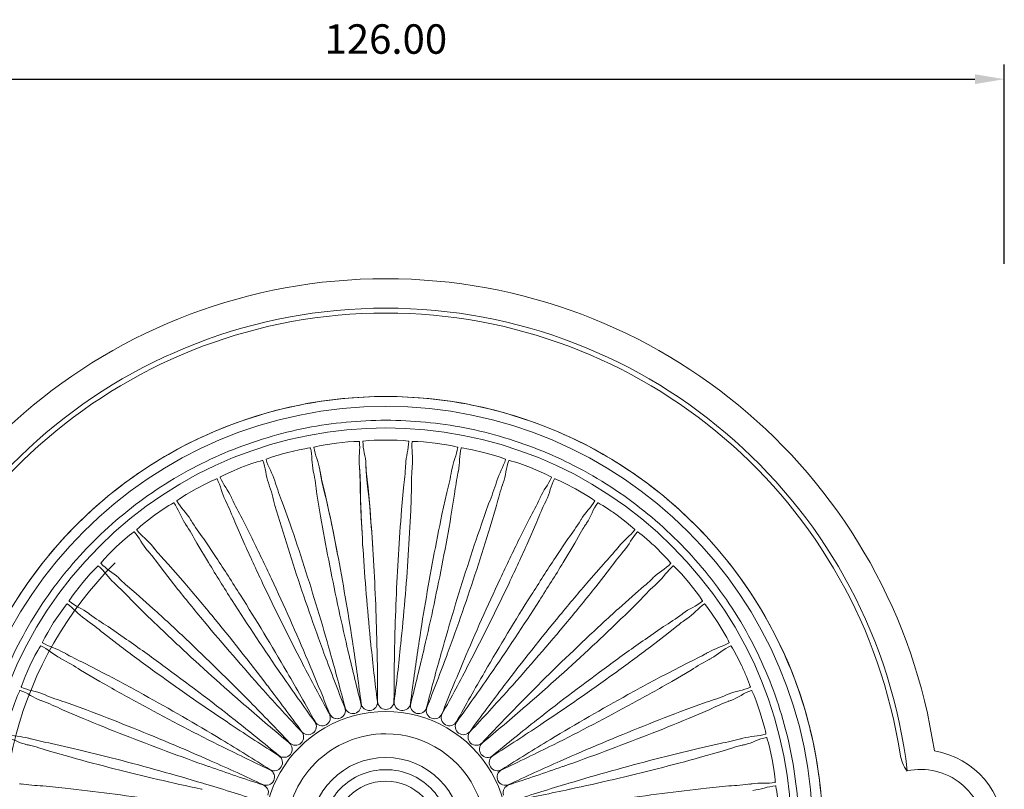
# Model space of a CAD drawing. Units: millimetres. Extents: x 397 to 10179, y 3507 to 4135.
# Drawn here: x 727 to 827, y 3967 to 4045 of the extents above; entities that cross this region are included whole.
import ezdxf

# ---------------------------------------------------------------- set-up
doc = ezdxf.new("R2010")
doc.units = ezdxf.units.MM
doc.layers.add('Layer 01', color=7, linetype='Continuous')
doc.layers.add('Quote', color=8, linetype='Continuous')
doc.styles.add('Cerebri Sans Bold-Bold', font='txt')
doc.dimstyles.new('Arial Normale', dxfattribs={"dimscale": 3, "dimtxt": 1, "dimasz": 1, "dimexe": 0.5, "dimexo": 0.5, "dimgap": 0.85, "dimtad": 1, "dimtoh": 1, "dimzin": 1, "dimdsep": 46, "dimtxsty": 'Cerebri Sans Bold-Bold', "dimcen": 0.5, "dimazin": 1, "dimtfac": 1, "dimtdec": 4, "dimtix": 1, "dimtofl": 0, "dimtmove": 1, "dimatfit": 3, "dimfxl": 1, "dimtolj": 1, "dimtzin": 1, "dimarcsym": 0})

# ---------------------------------------------------------------- blocks, each defined once
blk = doc.blocks.new('*D29')
at = {"layer": 'Defpoints', "color": 0}
for p in [(826.99, 4039.28), (700.99, 4018.95), (826.99, 4018.95)]:
    blk.add_point(p, dxfattribs=at)
at = {"layer": 'Quote', "color": 0, "lineweight": -2}
for p, q in [((700.99, 4020.45), (700.99, 4040.78)), ((826.99, 4020.45), (826.99, 4040.78)), ((703.99, 4039.28), (823.99, 4039.28))]:
    blk.add_line(p, q, dxfattribs=at)
at = {"layer": 'Quote', "color": 0}
for points in [[(703.99, 4039.78), (703.99, 4038.78), (700.99, 4039.28)], [(823.99, 4038.78), (823.99, 4039.78), (826.99, 4039.28)]]:
    blk.add_solid(points, dxfattribs=at)
at = {"layer": 'Quote', "color": 0, "insert": (763.99, 4043.37), "char_height": 3, "attachment_point": 5, "style": 'Cerebri Sans Bold-Bold'}
blk.add_mtext('\\A1;126.00', dxfattribs=at)

msp = doc.modelspace()

# ---------------------------------------------------------------- linework, layer by layer
at = {"layer": 'Layer 01', "color": 178, "lineweight": 0}
for p, q in [((761.285, 3999.993), (761.285, 3999.978)), ((761.296, 3999.888), (761.285, 3999.978)), ((761.304, 3999.739), (761.3, 3999.817)), ((761.963, 4000.02), (761.963, 4000.036)), ((761.963, 4000.02), (761.966, 3999.931)), ((761.969, 3999.848), (761.975, 3999.78)), ((766.01, 3999.931), (766.012, 4000.02)), ((766.012, 4000.036), (766.012, 4000.02)), ((766.674, 3999.805), (766.67, 3999.739)), ((766.69, 3999.978), (766.679, 3999.888)), ((766.69, 3999.978), (766.691, 3999.993)), ((756.6, 3999.358), (756.603, 3999.343)), ((756.623, 3999.255), (756.603, 3999.343)), ((756.651, 3999.108), (756.638, 3999.186)), ((757.271, 3999.471), (757.267, 3999.485)), ((757.271, 3999.471), (757.282, 3999.381)), ((757.296, 3999.3), (757.311, 3999.234)), ((770.693, 3999.381), (770.705, 3999.471)), ((770.708, 3999.486), (770.705, 3999.471)), ((771.335, 3999.175), (771.323, 3999.108)), ((771.373, 3999.343), (771.352, 3999.255)), ((771.373, 3999.343), (771.376, 3999.358)), ((752.03, 3998.141), (752.036, 3998.126)), ((752.067, 3998.042), (752.036, 3998.126)), ((752.114, 3997.899), (752.091, 3997.975)), ((752.683, 3998.337), (752.678, 3998.352)), ((752.683, 3998.337), (752.706, 3998.25)), ((752.731, 3998.171), (752.753, 3998.108)), ((775.223, 3998.108), (775.247, 3998.181)), ((775.269, 3998.25), (775.293, 3998.337)), ((775.298, 3998.352), (775.293, 3998.337)), ((775.88, 3997.964), (775.862, 3997.899)), ((775.94, 3998.126), (775.907, 3998.042)), ((775.94, 3998.126), (775.945, 3998.141)), ((748.273, 3996.636), (748.266, 3996.651)), ((779.709, 3996.651), (779.703, 3996.636)), ((747.651, 3996.361), (747.656, 3996.347)), ((747.7, 3996.268), (747.656, 3996.346)), ((747.764, 3996.132), (747.732, 3996.204)), ((748.273, 3996.636), (748.307, 3996.554)), ((748.342, 3996.478), (748.371, 3996.417)), ((779.604, 3996.417), (779.639, 3996.488)), ((779.668, 3996.554), (779.703, 3996.636)), ((780.239, 3996.193), (780.212, 3996.132)), ((780.318, 3996.347), (780.275, 3996.268)), ((780.318, 3996.347), (780.325, 3996.361)), ((743.529, 3994.046), (743.538, 3994.033)), ((743.59, 3993.96), (743.538, 3994.033)), ((743.669, 3993.833), (743.628, 3993.9)), ((744.111, 3994.397), (744.104, 3994.411)), ((744.111, 3994.397), (744.155, 3994.319)), ((783.739, 3994.192), (783.782, 3994.259)), ((783.82, 3994.319), (783.863, 3994.397)), ((783.872, 3994.411), (783.864, 3994.397)), ((784.438, 3994.033), (784.386, 3993.96)), ((784.438, 3994.033), (784.447, 3994.046)), ((740.263, 3991.654), (740.253, 3991.667)), ((740.263, 3991.654), (740.317, 3991.582)), ((787.657, 3991.583), (787.712, 3991.654)), ((787.723, 3991.667), (787.712, 3991.654)), ((739.729, 3991.232), (739.74, 3991.221)), ((739.8, 3991.154), (739.739, 3991.221)), ((739.896, 3991.038), (739.847, 3991.1)), ((740.369, 3991.517), (740.413, 3991.466)), ((787.563, 3991.467), (787.614, 3991.526)), ((788.122, 3991.091), (788.079, 3991.039)), ((788.236, 3991.221), (788.175, 3991.154)), ((788.236, 3991.221), (788.246, 3991.232)), ((736.312, 3987.965), (736.324, 3987.955)), ((736.392, 3987.897), (736.324, 3987.954)), ((736.502, 3987.794), (736.445, 3987.848)), ((736.789, 3988.45), (736.778, 3988.462)), ((736.789, 3988.45), (736.851, 3988.386)), ((736.912, 3988.328), (736.961, 3988.283)), ((791.015, 3988.283), (791.072, 3988.336)), ((791.124, 3988.386), (791.186, 3988.45)), ((791.197, 3988.462), (791.185, 3988.45)), ((791.522, 3987.841), (791.474, 3987.794)), ((791.652, 3987.955), (791.583, 3987.897)), ((791.652, 3987.955), (791.664, 3987.965)), ((733.744, 3984.837), (733.732, 3984.846)), ((733.744, 3984.837), (733.814, 3984.78)), ((733.881, 3984.73), (733.936, 3984.692)), ((794.039, 3984.692), (794.105, 3984.737)), ((794.161, 3984.78), (794.232, 3984.837)), ((794.244, 3984.846), (794.231, 3984.836)), ((733.332, 3984.295), (733.344, 3984.287)), ((733.42, 3984.237), (733.344, 3984.287)), ((733.541, 3984.149), (733.477, 3984.196)), ((794.487, 3984.189), (794.435, 3984.148)), ((794.631, 3984.287), (794.556, 3984.237)), ((794.631, 3984.287), (794.643, 3984.295)), ((762.468, 3981.696), (762.474, 3981.626)), ((763.086, 3981.664), (763.084, 3981.736)), ((764.891, 3981.735), (764.89, 3981.664)), ((765.501, 3981.626), (765.508, 3981.696)), ((731.175, 3980.869), (731.162, 3980.877)), ((731.175, 3980.869), (731.252, 3980.822)), ((731.324, 3980.781), (731.385, 3980.751)), ((757.726, 3980.713), (757.751, 3980.646)), ((758.333, 3980.836), (758.315, 3980.904)), ((760.065, 3981.353), (760.082, 3981.284)), ((760.682, 3981.399), (760.673, 3981.47)), ((767.303, 3981.47), (767.292, 3981.4)), ((767.893, 3981.284), (767.91, 3981.354)), ((769.661, 3980.904), (769.642, 3980.836)), ((770.224, 3980.646), (770.249, 3980.713)), ((796.592, 3980.75), (796.662, 3980.786)), ((796.724, 3980.822), (796.8, 3980.869)), ((796.813, 3980.877), (796.8, 3980.869)), ((730.836, 3980.28), (730.849, 3980.273)), ((730.928, 3980.234), (730.849, 3980.273)), ((731.061, 3980.161), (730.992, 3980.2)), ((755.487, 3979.784), (755.519, 3979.721)), ((756.073, 3979.982), (756.046, 3980.047)), ((771.93, 3980.047), (771.903, 3979.982)), ((772.456, 3979.721), (772.489, 3979.784)), ((796.974, 3980.195), (796.915, 3980.162)), ((797.127, 3980.273), (797.046, 3980.234)), ((797.127, 3980.273), (797.141, 3980.281)), ((753.937, 3978.852), (753.902, 3978.913)), ((774.075, 3978.913), (774.039, 3978.851)), ((753.378, 3978.582), (753.421, 3978.524)), ((774.555, 3978.524), (774.596, 3978.582)), ((729.125, 3976.612), (729.111, 3976.619)), ((729.125, 3976.612), (729.207, 3976.575)), ((751.441, 3977.125), (751.488, 3977.072)), ((751.96, 3977.463), (751.916, 3977.52)), ((776.058, 3977.519), (776.015, 3977.462)), ((776.488, 3977.072), (776.535, 3977.125)), ((798.768, 3976.575), (798.85, 3976.611)), ((798.864, 3976.618), (798.85, 3976.611)), ((728.861, 3975.984), (728.875, 3975.98)), ((728.959, 3975.95), (728.875, 3975.979)), ((729.284, 3976.543), (729.347, 3976.52)), ((750.171, 3975.837), (750.122, 3975.887)), ((777.853, 3975.887), (777.804, 3975.837)), ((798.628, 3976.52), (798.702, 3976.547)), ((798.939, 3975.921), (798.876, 3975.895)), ((799.1, 3975.98), (799.016, 3975.95)), ((799.1, 3975.98), (799.115, 3975.985)), ((749.7, 3975.437), (749.753, 3975.39)), ((778.223, 3975.39), (778.275, 3975.437)), ((748.602, 3973.999), (748.547, 3974.044)), ((779.429, 3974.044), (779.372, 3973.999)), ((748.184, 3973.543), (748.243, 3973.504)), ((779.733, 3973.504), (779.793, 3973.543)), ((727.625, 3972.131), (727.609, 3972.135)), ((727.625, 3972.131), (727.71, 3972.104)), ((727.79, 3972.082), (727.856, 3972.067)), ((747.275, 3971.98), (747.214, 3972.017)), ((780.761, 3972.017), (780.701, 3971.98)), ((800.12, 3972.067), (800.196, 3972.085)), ((800.265, 3972.104), (800.351, 3972.131)), ((800.366, 3972.135), (800.351, 3972.131)), ((727.44, 3971.475), (727.454, 3971.472)), ((727.542, 3971.454), (727.455, 3971.472)), ((727.689, 3971.417), (727.613, 3971.437)), ((746.917, 3971.475), (746.981, 3971.443)), ((780.995, 3971.443), (781.059, 3971.475)), ((800.351, 3971.434), (800.287, 3971.416)), ((800.52, 3971.472), (800.431, 3971.453)), ((800.52, 3971.472), (800.536, 3971.475)), ((746.211, 3969.81), (746.146, 3969.839)), ((781.829, 3969.839), (781.764, 3969.809)), ((745.919, 3969.265), (745.987, 3969.24)), ((781.989, 3969.241), (782.056, 3969.265)), ((817.081, 3968.797), (817.109, 3968.803)), ((726.696, 3967.497), (726.681, 3967.499)), ((726.696, 3967.497), (726.785, 3967.482)), ((726.867, 3967.47), (726.935, 3967.463)), ((745.207, 3966.946), (745.277, 3966.932)), ((745.429, 3967.524), (745.36, 3967.545)), ((782.614, 3967.545), (782.547, 3967.524)), ((782.699, 3966.931), (782.768, 3966.946)), ((801.041, 3967.463), (801.12, 3967.471)), ((801.191, 3967.481), (801.28, 3967.497)), ((801.294, 3967.499), (801.279, 3967.497))]:
    msp.add_line(p, q, dxfattribs=at)
for points in [[(808.488, 3962.45, 0.049479), (807.62, 3971.2, 0.0498139), (805.021, 3979.672, 0.0484019), (800.931, 3987.26, 0.0485404), (795.454, 3993.917, 0.0484442), (788.798, 3999.393, 0.0484299), (781.21, 4003.484, 0.049722), (772.738, 4006.083, 0.0494083), (763.988, 4006.951, 0.0494161), (755.238, 4006.083, 0.0497565), (746.766, 4003.484, 0.0484552), (739.178, 3999.393, 0.0484442), (732.521, 3993.917, 0.0511703), (726.794, 3986.882, 0.0484948), (722.781, 3979.252, 0.0495018)], [(806.067, 3962.45, 0.0482058), (805.289, 3970.501, 0.0495235), (802.901, 3978.46, 0.0239281), (801.198, 3982.098, 0.025918), (798.975, 3985.828, 0.0492398), (793.741, 3992.204, 0.0492308), (787.365, 3997.437, 0.0260119), (783.634, 3999.66, 0.0242), (779.996, 4001.365, 0.0493663), (772.037, 4003.752, 0.0481382), (763.988, 4004.529, 0.0481486), (755.938, 4003.752, 0.0493443), (747.978, 4001.365, 0.0239246), (744.34, 3999.66, 0.026019), (740.611, 3997.437, 0.049104), (734.233, 3992.204, 0.049047), (729, 3985.828, 0.0257095), (726.777, 3982.098, 0.0235771), (725.074, 3978.46, 0.0495235)], [(754.023, 4001.257), (755.164, 4001.522), (755.739, 4001.633), (756.028, 4001.679), (756.259, 4001.707, -0.4944268), (756.318, 4001.703)], [(756.666, 4001.769, -0.4846917), (756.721, 4001.795), (756.944, 4001.854), (757.23, 4001.918), (757.807, 4002.026), (758.966, 4002.199)], [(758.966, 4002.199), (760.132, 4002.32), (760.716, 4002.358), (761.009, 4002.368), (761.24, 4002.366, -0.4967657), (761.299, 4002.354)], [(761.653, 4002.377, -0.4831474), (761.711, 4002.396), (761.939, 4002.426), (762.231, 4002.453), (762.816, 4002.488), (763.988, 4002.515)], [(763.988, 4002.515), (765.159, 4002.488), (765.744, 4002.453), (766.035, 4002.426), (766.264, 4002.395, -0.4910478), (766.323, 4002.377)], [(766.677, 4002.354, -0.4956447), (766.737, 4002.366), (766.967, 4002.368), (767.259, 4002.358), (767.844, 4002.32), (769.01, 4002.199)], [(769.01, 4002.199), (770.17, 4002.025), (770.744, 4001.918), (771.03, 4001.854), (771.255, 4001.795, -0.4956447), (771.309, 4001.77)], [(771.657, 4001.703, -0.4929761), (771.718, 4001.707), (771.948, 4001.679), (772.236, 4001.633), (772.812, 4001.522), (773.954, 4001.256)], [(751.795, 4000.541, -0.5077392), (751.847, 4000.574), (752.061, 4000.661), (752.336, 4000.759), (752.895, 4000.939, -0.0119236), (754.023, 4001.257)], [(773.954, 4001.257), (775.081, 4000.939), (775.639, 4000.759), (775.915, 4000.661), (776.13, 4000.575, -0.4777423), (776.181, 4000.541)], [(747.116, 3998.713, -0.4769141), (747.162, 3998.752), (747.364, 3998.865), (747.626, 3998.997), (748.157, 3999.246), (749.237, 3999.701)], [(749.236, 3999.702), (750.336, 4000.108), (750.892, 4000.29), (751.174, 4000.372), (751.397, 4000.428, -0.4846783), (751.458, 4000.432)], [(762.468, 3981.696, -0.0091881), (761.703, 3990.781, -0.005382), (761.451, 3995.332), (761.363, 3997.609, 0.0235455), (761.295, 3999.888)], [(761.3, 3999.844), (761.339, 3999.32), (761.365, 3998.795), (761.394, 3997.746), (761.41, 3996.696), (761.439, 3995.647, 0.0048635), (761.66, 3991.454)], [(761.966, 3999.931, 0.0233309), (762.184, 3997.662), (762.382, 3995.391, -0.0052652), (762.703, 3990.843, -0.0090481), (763.083, 3981.735)], [(762.661, 3991.516, 0.0049907), (762.355, 3995.705), (762.253, 3996.749), (762.137, 3997.792), (762.034, 3998.837), (761.994, 3999.361), (761.967, 3999.887)], [(764.891, 3981.735, -0.0091624), (765.273, 3990.843, -0.0054935), (765.593, 3995.391), (765.793, 3997.662, 0.0231032), (766.01, 3999.931)], [(766.679, 3999.888, 0.0233173), (766.612, 3997.61), (766.524, 3995.332, -0.0051599), (766.273, 3990.781, -0.009188), (765.508, 3981.696)], [(776.518, 4000.432, -0.4864547), (776.578, 4000.428), (776.802, 4000.372), (777.083, 4000.29), (777.64, 4000.108), (778.738, 3999.702)], [(778.739, 3999.702), (779.819, 3999.245), (780.349, 3998.997), (780.61, 3998.864), (780.812, 3998.752, -0.4918849), (780.859, 3998.713)], [(760.065, 3981.353, -0.0090655), (758.169, 3990.271, -0.0052089), (757.349, 3994.755), (756.975, 3997.004, 0.0239387), (756.624, 3999.255)], [(757.282, 3999.381, 0.0234577), (757.785, 3997.158), (758.266, 3994.93, -0.0050259), (759.154, 3990.459, -0.0091608), (760.673, 3981.47)], [(759.028, 3991.121, 0.0048474), (758.199, 3995.237), (757.967, 3996.261), (757.721, 3997.282), (757.487, 3998.305), (757.383, 3998.82), (757.29, 3999.337)], [(767.303, 3981.47, -0.0092172), (768.822, 3990.458, -0.005497), (769.71, 3994.93), (770.191, 3997.158, 0.0235164), (770.693, 3999.381)], [(771.352, 3999.255, 0.0230316), (770.998, 3997.004), (770.626, 3994.755, -0.0055464), (769.806, 3990.271, -0.0091776), (767.91, 3981.353)], [(744.682, 3997.559), (745.722, 3998.099), (746.253, 3998.35), (746.522, 3998.467), (746.736, 3998.551, -0.4817476), (746.796, 3998.562)], [(757.726, 3980.713, -0.0091358), (754.727, 3989.322, -0.0051049), (753.351, 3993.668), (752.7, 3995.852, 0.0244464), (752.067, 3998.042)], [(752.706, 3998.25, 0.0233325), (753.482, 3996.106), (754.239, 3993.957, -0.0051737), (755.681, 3989.632, -0.0090852), (758.314, 3980.904)], [(769.661, 3980.904, -0.0091945), (772.295, 3989.632, -0.0053184), (773.737, 3993.956), (774.494, 3996.107, 0.0233413), (775.269, 3998.25)], [(775.907, 3998.042, 0.023293), (775.276, 3995.852), (774.624, 3993.668, -0.0054322), (773.248, 3989.322, -0.0091904), (770.249, 3980.713)], [(781.18, 3998.562, -0.4945927), (781.238, 3998.551), (781.455, 3998.467), (781.723, 3998.35), (782.253, 3998.099), (783.293, 3997.559)], [(742.704, 3996.313, -0.4944508), (742.745, 3996.357), (742.932, 3996.494), (743.174, 3996.658), (743.669, 3996.971), (744.682, 3997.559)], [(783.293, 3997.559), (784.307, 3996.971), (784.802, 3996.657), (785.045, 3996.494), (785.231, 3996.356, -0.4953083), (785.272, 3996.313)], [(740.433, 3994.862), (741.397, 3995.529), (741.892, 3995.845), (742.143, 3995.993), (742.346, 3996.105, -0.476696), (742.405, 3996.123)], [(755.487, 3979.784, -0.00921), (751.432, 3987.95, -0.0055292), (749.522, 3992.089), (748.602, 3994.174, 0.0238482), (747.7, 3996.268)], [(748.307, 3996.554, 0.0236484), (749.346, 3994.525), (750.366, 3992.486, -0.005376), (752.338, 3988.377, -0.0091709), (756.046, 3980.047)], [(771.93, 3980.047, -0.0091425), (775.637, 3988.376, -0.0049135), (777.608, 3992.487), (778.629, 3994.524, 0.0232381), (779.668, 3996.553)], [(780.275, 3996.268, 0.0232178), (779.374, 3994.174), (778.454, 3992.089, -0.0053215), (776.544, 3987.95, -0.009082), (772.489, 3979.784)], [(785.572, 3996.123, -0.4747253), (785.63, 3996.105), (785.832, 3995.993), (786.084, 3995.845), (786.578, 3995.529, -0.0120957), (787.542, 3994.862)], [(738.626, 3993.378, -0.496225), (738.662, 3993.427), (738.829, 3993.586), (739.049, 3993.78), (739.502, 3994.152), (740.434, 3994.862)], [(787.542, 3994.862), (788.474, 3994.152), (788.927, 3993.779), (789.146, 3993.586), (789.315, 3993.427, -0.4703113), (789.35, 3993.378)], [(753.378, 3978.582, -0.0089492), (748.334, 3986.175, -0.0053357), (745.919, 3990.042), (744.746, 3991.996, 0.0228112), (743.59, 3993.96)], [(744.155, 3994.319, 0.0233067), (745.44, 3992.436), (746.708, 3990.542, -0.0052998), (749.18, 3986.712, -0.0089677), (753.902, 3978.913)], [(774.075, 3978.913, -0.0091152), (778.795, 3986.712, -0.0050451), (781.268, 3990.542), (782.535, 3992.436, 0.0227398), (783.821, 3994.319)], [(784.386, 3993.96), (784.303, 3993.843), (784.223, 3993.724), (784.145, 3993.604), (784.069, 3993.483), (783.924, 3993.238), (783.784, 3992.99), (783.23, 3991.996), (782.056, 3990.042, -0.0052391), (779.642, 3986.175, -0.0091386), (774.596, 3978.582)], [(736.556, 3991.654), (737.428, 3992.436), (737.878, 3992.811), (738.111, 3992.991), (738.298, 3993.126, -0.4937403), (738.353, 3993.152)], [(789.622, 3993.152, -0.4845882), (789.677, 3993.126), (789.865, 3992.991), (790.096, 3992.811), (790.546, 3992.437, -0.0125963), (791.419, 3991.654)], [(734.948, 3989.955, -0.4803362), (734.978, 3990.008), (735.124, 3990.187), (735.319, 3990.407), (735.721, 3990.833), (736.556, 3991.654)], [(791.419, 3991.654), (792.255, 3990.833), (792.656, 3990.407), (792.852, 3990.187), (792.998, 3990.008, -0.4826952), (793.026, 3989.955)], [(751.441, 3977.125, -0.0092077), (745.483, 3984.026, -0.0052), (742.603, 3987.56), (741.194, 3989.351), (740.519, 3990.268), (740.349, 3990.496), (740.174, 3990.721), (740.084, 3990.832), (739.992, 3990.941), (739.898, 3991.049), (739.801, 3991.154)], [(740.317, 3991.583), (740.403, 3991.468), (740.491, 3991.355), (740.581, 3991.244), (740.673, 3991.135), (740.861, 3990.92), (741.053, 3990.71), (741.827, 3989.876), (743.322, 3988.155, -0.0054349), (746.254, 3984.664, -0.0091223), (751.916, 3977.519)], [(776.058, 3977.519, -0.0090774), (781.72, 3984.665, -0.0051126), (784.653, 3988.155), (786.148, 3989.876, 0.0237577), (787.657, 3991.583)], [(788.175, 3991.154, 0.0236948), (786.782, 3989.351), (785.372, 3987.561, -0.0052886), (782.493, 3984.026, -0.0090464), (776.535, 3977.125)], [(733.111, 3987.986), (733.878, 3988.872), (734.28, 3989.3), (734.487, 3989.507), (734.656, 3989.664, -0.4988909), (734.706, 3989.697)], [(793.268, 3989.697, -0.4780406), (793.321, 3989.665), (793.49, 3989.507), (793.696, 3989.3), (794.097, 3988.872), (794.864, 3987.986)], [(731.729, 3986.099, -0.4657229), (731.752, 3986.156), (731.875, 3986.351), (732.04, 3986.593), (732.385, 3987.067), (733.111, 3987.985)], [(749.7, 3975.437, -0.009154), (742.923, 3981.536, -0.0052601), (739.625, 3984.682), (738.002, 3986.282, 0.0228062), (736.392, 3987.896)], [(736.851, 3988.386), (736.951, 3988.283), (737.052, 3988.182), (737.155, 3988.083), (737.26, 3987.986), (737.474, 3987.797), (737.691, 3987.613), (738.563, 3986.881), (740.263, 3985.362, -0.0051855), (743.61, 3982.267, -0.0091836), (750.122, 3975.887)], [(777.853, 3975.887, -0.0091009), (784.366, 3982.267, -0.0051867), (787.712, 3985.362), (789.411, 3986.882), (790.284, 3987.613), (790.502, 3987.797), (790.715, 3987.986), (790.82, 3988.083), (790.923, 3988.182), (791.024, 3988.283), (791.124, 3988.387)], [(791.584, 3987.897, 0.0232976), (789.974, 3986.283), (788.352, 3984.682, -0.0051783), (785.051, 3981.536, -0.0091937), (778.275, 3975.437)], [(794.864, 3987.986), (795.59, 3987.066), (795.935, 3986.593), (796.101, 3986.351), (796.224, 3986.155, -0.4813187), (796.246, 3986.099)], [(730.154, 3983.914), (730.804, 3984.889), (731.148, 3985.364), (731.327, 3985.596), (731.474, 3985.774, -0.478217), (731.522, 3985.812)], [(796.454, 3985.812, -0.4932136), (796.501, 3985.774), (796.649, 3985.596), (796.828, 3985.364), (797.171, 3984.89), (797.823, 3983.914)], [(733.814, 3984.78, 0.0232769), (735.702, 3983.502), (737.578, 3982.208, -0.0051062), (741.286, 3979.556, -0.0091081), (748.547, 3974.044)], [(779.429, 3974.044, -0.0090735), (786.689, 3979.556, -0.0051062), (790.398, 3982.208), (792.274, 3983.502, 0.0232883), (794.161, 3984.78)], [(729.019, 3981.869, -0.4787566), (729.034, 3981.928), (729.132, 3982.139), (729.265, 3982.398), (729.548, 3982.912), (730.154, 3983.915)], [(748.184, 3973.543, -0.0091705), (740.696, 3978.746, -0.0052416), (737.029, 3981.452), (735.218, 3982.837, 0.0236916), (733.42, 3984.237)], [(794.556, 3984.237), (794.436, 3984.159), (794.317, 3984.078), (794.201, 3983.995), (794.086, 3983.911), (793.86, 3983.736), (793.639, 3983.557), (792.756, 3982.837), (790.946, 3981.453, -0.0054689), (787.279, 3978.746, -0.0091069), (779.793, 3973.543)], [(797.822, 3983.914), (798.427, 3982.912), (798.71, 3982.398), (798.845, 3982.138), (798.941, 3981.928, -0.4785514), (798.957, 3981.869)], [(727.73, 3979.505), (728.251, 3980.553), (728.533, 3981.068), (728.682, 3981.32), (728.807, 3981.514, -0.5049715), (728.849, 3981.558)], [(731.252, 3980.822, 0.0233293), (733.285, 3979.791), (735.308, 3978.742, -0.0053227), (739.32, 3976.576, -0.0091546), (747.214, 3972.017)], [(780.761, 3972.017, -0.009182), (788.656, 3976.576, -0.0053241), (792.667, 3978.742), (794.69, 3979.791, 0.0231162), (796.724, 3980.822)], [(799.127, 3981.558, -0.4956447), (799.169, 3981.514), (799.294, 3981.32), (799.441, 3981.068), (799.722, 3980.554), (800.246, 3979.505)], [(746.917, 3971.475, -0.0092391), (738.837, 3975.698, -0.0050659), (734.857, 3977.924), (732.889, 3979.07, 0.0236836), (730.928, 3980.234)], [(797.046, 3980.234, 0.0233988), (795.087, 3979.071), (793.116, 3977.923, -0.0052921), (789.139, 3975.698, -0.0091066), (781.059, 3971.475)], [(726.86, 3977.333, -0.4967165), (726.868, 3977.393), (726.937, 3977.613), (727.038, 3977.889), (727.254, 3978.434), (727.73, 3979.505)], [(800.246, 3979.505, -0.012336), (800.72, 3978.433), (800.938, 3977.889), (801.038, 3977.613), (801.108, 3977.393, -0.5156062), (801.115, 3977.333)], [(725.876, 3974.826, -0.0133552), (726.265, 3975.932), (726.478, 3976.478), (726.595, 3976.746), (726.694, 3976.956, -0.5060388), (726.73, 3977.003)], [(801.246, 3977.004, -0.4831847), (801.282, 3976.955), (801.38, 3976.746), (801.497, 3976.477), (801.711, 3975.932), (802.098, 3974.826)], [(745.919, 3969.265, -0.00916), (737.374, 3972.441, -0.0051408), (733.148, 3974.151), (731.05, 3975.041, 0.0239074), (728.959, 3975.95)], [(729.207, 3976.575, 0.0232127), (731.351, 3975.806), (733.492, 3975.019, -0.0051662), (737.743, 3973.373, -0.0091801), (746.146, 3969.838)], [(781.829, 3969.839, -0.0092247), (790.232, 3973.373, -0.0054378), (794.483, 3975.019), (796.622, 3975.806, 0.02364), (798.768, 3976.575)], [(799.016, 3975.95, 0.0238298), (796.925, 3975.041), (794.827, 3974.151, -0.0052266), (790.601, 3972.441, -0.0091394), (782.056, 3969.265)], [(802.098, 3974.826), (802.435, 3973.704), (802.581, 3973.136), (802.647, 3972.851), (802.69, 3972.623, -0.4703636), (802.69, 3972.563)], [(727.71, 3972.104, 0.0233115), (729.934, 3971.61), (732.156, 3971.098, -0.0051887), (736.58, 3969.998, -0.0090917), (745.36, 3967.545)], [(782.614, 3967.545, -0.0091212), (791.396, 3969.998, -0.0052186), (795.818, 3971.098), (798.041, 3971.61, 0.0233611), (800.265, 3972.104)], [(802.777, 3972.219, -0.5051069), (802.806, 3972.166), (802.879, 3971.947), (802.961, 3971.666), (803.105, 3971.098), (803.35, 3969.952)], [(745.207, 3966.946, -0.0091191), (736.33, 3969.027, -0.0052185), (731.924, 3970.194), (729.731, 3970.815), (728.646, 3971.159), (728.374, 3971.244), (728.1, 3971.323), (727.962, 3971.36), (727.823, 3971.394), (727.683, 3971.425), (727.543, 3971.454)], [(800.431, 3971.454), (800.291, 3971.425), (800.151, 3971.394), (800.013, 3971.359), (799.875, 3971.323), (799.601, 3971.244), (799.329, 3971.159), (798.244, 3970.814), (796.051, 3970.194, -0.005217), (791.644, 3969.027, -0.0091851), (782.768, 3966.946)], [(803.35, 3969.952), (803.543, 3968.796), (803.619, 3968.215), (803.646, 3967.923), (803.659, 3967.692, -0.4883913), (803.652, 3967.633)], [(726.785, 3967.481, 0.0235637), (729.055, 3967.271), (731.322, 3967.04, -0.0053051), (735.85, 3966.502, -0.0091176), (744.869, 3965.17)], [(783.108, 3965.17, -0.009086), (792.126, 3966.503, -0.0052933), (796.653, 3967.04), (798.92, 3967.27, 0.0235355), (801.191, 3967.481)], [(803.697, 3967.281, -0.4690384), (803.719, 3967.224), (803.764, 3966.997), (803.808, 3966.708), (803.881, 3966.127), (803.981, 3964.959)]]:
    msp.add_lwpolyline(points, format="xyb", dxfattribs=at)
msp.add_lwpolyline([(808.358, 3965.874), (808.258, 3967), (808.131, 3968.118), (807.975, 3969.227), (807.793, 3970.328), (807.584, 3971.419), (807.349, 3972.5), (807.087, 3973.572), (806.8, 3974.633), (806.488, 3975.683), (806.15, 3976.723), (805.788, 3977.751), (805.401, 3978.768), (804.991, 3979.772), (804.557, 3980.764), (804.1, 3981.743), (803.62, 3982.709), (803.117, 3983.662), (802.592, 3984.601), (802.046, 3985.526), (801.478, 3986.436), (800.888, 3987.331), (800.278, 3988.211), (799.648, 3989.076), (798.997, 3989.925), (798.326, 3990.757), (797.637, 3991.573), (796.928, 3992.372), (796.2, 3993.153), (795.454, 3993.917), (794.69, 3994.663), (793.909, 3995.391), (793.11, 3996.1), (792.294, 3996.789), (791.462, 3997.46), (790.613, 3998.11), (789.749, 3998.741), (788.868, 3999.351), (787.973, 3999.941), (787.063, 4000.509), (786.138, 4001.055), (785.199, 4001.58), (784.247, 4002.083), (783.281, 4002.563), (782.302, 4003.02), (781.31, 4003.454), (780.305, 4003.865), (779.289, 4004.251), (778.261, 4004.613), (777.221, 4004.951), (776.171, 4005.263), (775.109, 4005.55), (774.038, 4005.812), (772.957, 4006.047), (771.865, 4006.256), (770.765, 4006.439), (769.656, 4006.594), (768.538, 4006.722), (767.412, 4006.822), (766.278, 4006.894), (765.137, 4006.937), (763.988, 4006.951), (762.84, 4006.937), (761.698, 4006.894), (760.564, 4006.822), (759.438, 4006.722), (758.32, 4006.594), (757.211, 4006.439), (756.111, 4006.256), (755.02, 4006.047), (753.938, 4005.812), (752.867, 4005.55), (751.805, 4005.263), (750.755, 4004.951), (749.715, 4004.613), (748.687, 4004.251), (747.671, 4003.865), (746.666, 4003.454), (745.674, 4003.02), (744.695, 4002.563), (743.729, 4002.083), (742.776, 4001.58), (741.838, 4001.055), (740.913, 4000.509), (740.003, 3999.941), (739.107, 3999.351), (738.227, 3998.741), (737.363, 3998.111), (736.514, 3997.46), (735.682, 3996.789), (734.866, 3996.1), (734.067, 3995.391), (733.285, 3994.663), (732.521, 3993.917), (731.775, 3993.153), (731.048, 3992.372), (730.339, 3991.573), (729.649, 3990.757), (728.979, 3989.925), (728.328, 3989.076), (727.698, 3988.211), (727.088, 3987.331), (726.498, 3986.436)], dxfattribs=at)
for points in [[(793.19, 3933.248, 2.4141929), (734.786, 3933.248, 0.4142328)], [(793.19, 3933.248, 2.4141929), (734.786, 3933.248, 0.4142328)], [(753.847, 3962.443, 2.4143386), (763.988, 3972.584, 0.4142152)], [(757.499, 3962.443, 0.0996697), (758.004, 3959.932, 0.0966042), (759.399, 3957.855, 0.0969084), (761.476, 3956.46, 0.0994035), (763.988, 3955.955, 0.0993898), (766.499, 3956.46, 0.0966983), (768.576, 3957.855, 0.0967772), (769.971, 3959.932, 0.0992357), (770.475, 3962.443, 0.0992758), (769.971, 3964.954, 0.0970096), (768.576, 3967.031, 0.0968563), (766.499, 3968.426, 0.0993898), (763.988, 3968.931, 0.0994035), (761.476, 3968.426, 0.0970665), (759.399, 3967.031, 0.0968366), (758.004, 3964.954, 0.0996697)]]:
    msp.add_lwpolyline(points, format="xyb", close=True, dxfattribs=at)
for centre, radius in [((763.988, 3962.45), 43.499), ((763.988, 3962.45), 43.499), ((763.987, 3962.443), 5.32)]:
    msp.add_circle(centre, radius, dxfattribs=at)
at = {"layer": 'Layer 01', "color": 178, "lineweight": 0, "extrusion": (0, 0, -1)}
msp.add_circle((-763.988, 3962.442), 7.73, dxfattribs=at)
at = {"layer": 'Layer 01', "color": 178, "lineweight": 0}
for centre, radius, start, end in [((763.988, 3962.45), 56.501, 8.53861, 171.46139), ((763.988, 3962.451), 53.5, 6.81867, 173.18133), ((763.987, 3962.444), 12.417, 359.99492, 180.00508), ((820.196, 3971.091), 3.868, 188.29522, 216.37962), ((818.487, 3962.449), 6.502, 0.01168, 102.23593)]:
    msp.add_arc(centre, radius, start, end, dxfattribs=at)
at = {"layer": 'Layer 01', "color": 178, "lineweight": 0, "extrusion": (0, 0, -1)}
for centre, radius, start, end in [((-763.987, 3962.45), 53, 8.77256, 171.22744), ((-763.987, 3962.45), 38.983, 224.9992, 45.0008), ((-1004.974, 4006.428), 243.765, 352.80395, 354.16037), ((-509.796, 3975.787), 253.358, 178.67084, 179.97589), ((-1006.667, 3975.923), 241.845, 359.99304, 1.36023), ((-522.576, 4006.506), 244.195, 185.84768, 187.20173), ((-990.778, 4066.608), 248.376, 338.42039, 339.75147), ((-521.995, 3914.191), 245.556, 164.25218, 165.59853), ((-1003.766, 4037.844), 250.162, 345.61119, 346.93267), ((-515.915, 3944.571), 247.522, 171.44317, 172.77898), ((-1001.734, 3946.03), 237.094, 7.18481, 8.57936), ((-531.407, 4036.028), 242.74, 193.03375, 194.39556), ((-1005.035, 3914.446), 244.577, 14.39877, 15.75051), ((-543.732, 4064.168), 241.402, 200.24214, 201.6118), ((-976.83, 4094.681), 249.388, 331.22485, 332.55057), ((-528.593, 3883.668), 247.03, 157.05241, 158.39087), ((-996.156, 3884.99), 243.542, 21.59955, 22.95718), ((-559.866, 4090.05), 239.515, 207.42815, 208.80861), ((-533.982, 3851.14), 254.343, 149.85951, 151.15944), ((-988.006, 3854.557), 247.449, 28.81648, 30.15255), ((-952.286, 4115.926), 241.717, 323.99034, 325.35812), ((-575.69, 4115.926), 241.717, 214.64188, 216.00966), ((-933.875, 4140.422), 244.844, 316.8013, 318.15151), ((-556.752, 3828.464), 245.573, 142.6461, 143.99247), ((-968.795, 3830.332), 242.51, 35.98805, 37.35122), ((-593.733, 4140.819), 245.382, 221.86004, 223.2075), ((-579.266, 3807.444), 239.926, 135.42409, 136.80223), ((-760.64, 3975.476), 0.836, 165.90949, 255.4845), ((-762.301, 3975.791), 0.834, 262.81605, 352.58947), ((-762.302, 3975.791), 0.833, 172.98122, 262.91123), ((-763.988, 3975.897), 0.834, 269.98432, 359.72848), ((-763.988, 3975.898), 0.834, 180.26132, 269.97811), ((-765.675, 3975.793), 0.836, 277.19403, 6.80684), ((-765.674, 3975.792), 0.835, 187.47658, 277.15929), ((-767.334, 3975.475), 0.835, 284.38682, 14.16105), ((-954.501, 3801.902), 247.942, 43.21513, 44.5486), ((-911.858, 4162.22), 247.352, 309.61016, 310.94688), ((-757.506, 3974.233), 0.833, 151.35897, 241.22912), ((-759.035, 3974.953), 0.834, 158.62164, 338.15719), ((-759.035, 3974.953), 0.834, 248.40188, 333.10835), ((-760.642, 3975.476), 0.835, 255.64554, 345.35413), ((-767.334, 3975.474), 0.834, 194.59241, 284.33921), ((-768.941, 3974.953), 0.835, 291.60783, 21.25742), ((-768.941, 3974.954), 0.835, 201.91078, 291.55878), ((-770.471, 3974.234), 0.835, 298.85776, 28.48919), ((-612.563, 4166.385), 252.828, 229.06319, 230.37084), ((-592.735, 3776.306), 251.748, 128.25333, 129.56664), ((-756.078, 3973.328), 0.836, 144.30246, 233.91016), ((-757.506, 3974.234), 0.835, 241.22336, 330.93702), ((-770.47, 3974.233), 0.834, 209.00933, 298.8303), ((-771.897, 3973.328), 0.836, 306.08984, 35.69754), ((-931.78, 3780.652), 246.194, 50.41, 51.75269), ((-883.164, 4175.322), 242.763, 302.40204, 303.76381), ((-754.778, 3972.251), 0.834, 137.07162, 226.85492), ((-756.08, 3973.329), 0.835, 234.03738, 323.75317), ((-771.896, 3973.33), 0.836, 216.28232, 305.93758), ((-773.198, 3972.251), 0.835, 313.18989, 42.88357), ((-644.798, 4175.372), 242.813, 236.24003, 237.60166), ((-621.039, 3762.234), 244.804, 121.04177, 122.39219), ((-753.621, 3971.019), 0.834, 129.86664, 219.55444), ((-754.777, 3972.251), 0.834, 226.80527, 316.58002), ((-773.198, 3972.251), 0.834, 223.41626, 313.19845), ((-774.354, 3971.019), 0.833, 320.35916, 50.21976), ((-902.329, 3769.661), 236.064, 57.58637, 58.98693), ((-858.471, 4194.62), 249.475, 295.21997, 296.54513), ((-669.492, 4194.674), 249.529, 243.45796, 244.78297), ((-818.488, 3962.451), 8.5, 99.30678, 180.00028), ((-643.952, 3738.586), 252.827, 113.85746, 115.1653), ((-752.628, 3969.653), 0.834, 122.6353, 212.46127), ((-753.621, 3971.02), 0.834, 219.58324, 309.37254), ((-774.354, 3971.018), 0.833, 230.59448, 320.45625), ((-775.349, 3969.653), 0.835, 327.61828, 57.21904), ((-881.315, 3744.586), 246.244, 64.81164, 66.15415), ((-827.925, 4202.624), 247.35, 288.0091, 289.34559), ((-751.815, 3968.173), 0.833, 115.36598, 205.36734), ((-752.627, 3969.65), 0.833, 212.30403, 302.23447), ((-775.348, 3969.65), 0.832, 237.72325, 327.73824), ((-776.164, 3968.171), 0.836, 334.87665, 64.45375), ((-700.822, 4200.313), 244.913, 250.64563, 251.99526), ((-751.814, 3968.169), 0.832, 205.09579, 295.01324), ((-776.162, 3968.171), 0.834, 245.0048, 334.81695), ((-673.8, 3728.225), 249.79, 106.66384, 107.98736), ((-751.192, 3966.601), 0.834, 108.19797, 198.00605), ((-776.783, 3966.6), 0.834, 342.03728, 71.87934), ((-854.184, 3728.167), 249.847, 72.01477, 73.33814), ((-730.2, 4211.014), 249.665, 257.86138, 259.18563)]:
    msp.add_arc(centre, radius, start, end, dxfattribs=at)
at = {"layer": 'Layer 01', "color": 178, "lineweight": 0}
for points in [[(756.6, 3999.358), (756.425, 4000.134), (756.517, 4000.927), (756.318, 4001.703)], [(756.666, 4001.769), (756.767, 4000.975), (757.143, 4000.271), (757.268, 3999.486)], [(761.284, 3999.993), (761.21, 4000.784), (761.4, 4001.56), (761.299, 4002.354)], [(761.653, 4002.377), (761.653, 4001.576), (761.939, 4000.831), (761.963, 4000.035)], [(766.012, 4000.036), (766.036, 4000.831), (766.323, 4001.576), (766.323, 4002.377)], [(766.677, 4002.354), (766.575, 4001.56), (766.766, 4000.784), (766.691, 3999.993)], [(770.708, 3999.486), (770.831, 4000.271), (771.208, 4000.975), (771.309, 4001.769)], [(771.657, 4001.703), (771.459, 4000.927), (771.55, 4000.135), (771.376, 3999.358)], [(752.03, 3998.141), (751.762, 3998.889), (751.753, 3999.688), (751.459, 4000.432)], [(751.795, 4000.541), (751.993, 3999.766), (752.457, 3999.115), (752.678, 3998.352)], [(775.298, 3998.352), (775.518, 3999.115), (775.981, 3999.766), (776.182, 4000.541)], [(776.518, 4000.432), (776.223, 3999.687), (776.214, 3998.889), (775.945, 3998.141)], [(747.116, 3998.713), (747.411, 3997.968), (747.951, 3997.38), (748.266, 3996.651)], [(779.709, 3996.651), (780.023, 3997.381), (780.564, 3997.969), (780.859, 3998.713)], [(747.651, 3996.361), (747.288, 3997.069), (747.181, 3997.861), (746.796, 3998.562)], [(781.18, 3998.562), (780.793, 3997.861), (780.686, 3997.07), (780.325, 3996.36)], [(743.529, 3994.046), (743.081, 3994.704), (742.875, 3995.475), (742.405, 3996.123)], [(742.704, 3996.313), (743.089, 3995.611), (743.699, 3995.095), (744.104, 3994.411)], [(783.872, 3994.411), (784.277, 3995.095), (784.887, 3995.611), (785.272, 3996.313)], [(785.572, 3996.123), (785.1, 3995.475), (784.893, 3994.704), (784.447, 3994.046)], [(739.729, 3991.232), (739.203, 3991.829), (738.901, 3992.568), (738.353, 3993.152)], [(738.626, 3993.378), (739.097, 3992.73), (739.766, 3992.295), (740.254, 3991.667)], [(787.723, 3991.667), (788.209, 3992.295), (788.878, 3992.73), (789.35, 3993.378)], [(789.622, 3993.152), (789.074, 3992.568), (788.772, 3991.829), (788.246, 3991.232)], [(736.312, 3987.965), (735.716, 3988.49), (735.324, 3989.186), (734.706, 3989.697)], [(734.948, 3989.955), (735.496, 3989.372), (736.216, 3989.024), (736.778, 3988.462)], [(791.197, 3988.462), (791.761, 3989.024), (792.479, 3989.372), (793.026, 3989.955)], [(793.268, 3989.697), (792.652, 3989.186), (792.261, 3988.491), (791.664, 3987.964)], [(733.332, 3984.295), (732.674, 3984.742), (732.197, 3985.383), (731.521, 3985.812)], [(731.729, 3986.099), (732.348, 3985.588), (733.104, 3985.333), (733.732, 3984.846)], [(794.244, 3984.846), (794.872, 3985.334), (795.627, 3985.587), (796.246, 3986.099)], [(796.454, 3985.812), (795.779, 3985.383), (795.302, 3984.742), (794.644, 3984.295)], [(729.019, 3981.869), (729.696, 3981.44), (730.479, 3981.282), (731.162, 3980.877)], [(796.813, 3980.877), (797.496, 3981.282), (798.28, 3981.44), (798.956, 3981.87)], [(730.836, 3980.28), (730.126, 3980.642), (729.574, 3981.218), (728.849, 3981.558)], [(799.127, 3981.558), (798.402, 3981.217), (797.85, 3980.642), (797.141, 3980.281)], [(728.861, 3975.984), (728.111, 3976.254), (727.491, 3976.756), (726.73, 3977.004)], [(726.86, 3977.333), (727.585, 3976.993), (728.382, 3976.934), (729.111, 3976.619)], [(798.864, 3976.618), (799.595, 3976.933), (800.391, 3976.992), (801.114, 3977.333)], [(801.246, 3977.004), (800.484, 3976.757), (799.864, 3976.254), (799.116, 3975.984)], [(727.44, 3971.475), (726.663, 3971.649), (725.985, 3972.069), (725.198, 3972.219)], [(725.286, 3972.562), (726.048, 3972.315), (726.845, 3972.357), (727.609, 3972.135)], [(800.366, 3972.135), (801.129, 3972.357), (801.927, 3972.315), (802.69, 3972.563)], [(802.777, 3972.219), (801.991, 3972.069), (801.311, 3971.649), (800.536, 3971.475)], [(801.294, 3967.499), (802.079, 3967.623), (802.865, 3967.483), (803.652, 3967.632)], [(803.697, 3967.281), (802.898, 3967.231), (802.171, 3966.898), (801.38, 3966.823)]]:
    msp.add_open_spline(points, degree=3, dxfattribs=at)

# ---------------------------------------------------------------- dimensions: what is measured, and where the dimension line sits
at = {"layer": 'Quote'}
dim = msp.add_linear_dim(base=(826.988, 4039.278), p1=(700.988, 4018.951), p2=(826.988, 4018.951), dimstyle='Arial Normale', override={"dimscale": 3, "dimtxt": 1, "dimasz": 1, "dimexe": 0.5, "dimexo": 0.5, "dimgap": 0.85, "dimtad": 1, "dimtih": 0, "dimtoh": 0, "dimdec": 2, "dimzin": 1, "dimtxsty": 'Cerebri Sans Bold-Bold', "dimsah": 0, "dimcen": 0.5, "dimadec": 2, "dimazin": 1, "dimtix": 0, "dimtmove": 0, "dimtzin": 1}, dxfattribs=at)
dim.commit()
dim.dimension.update_dxf_attribs({"geometry": '*D29', "text_midpoint": (763.988, 4043.372)})

doc.saveas('drawing.dxf')
